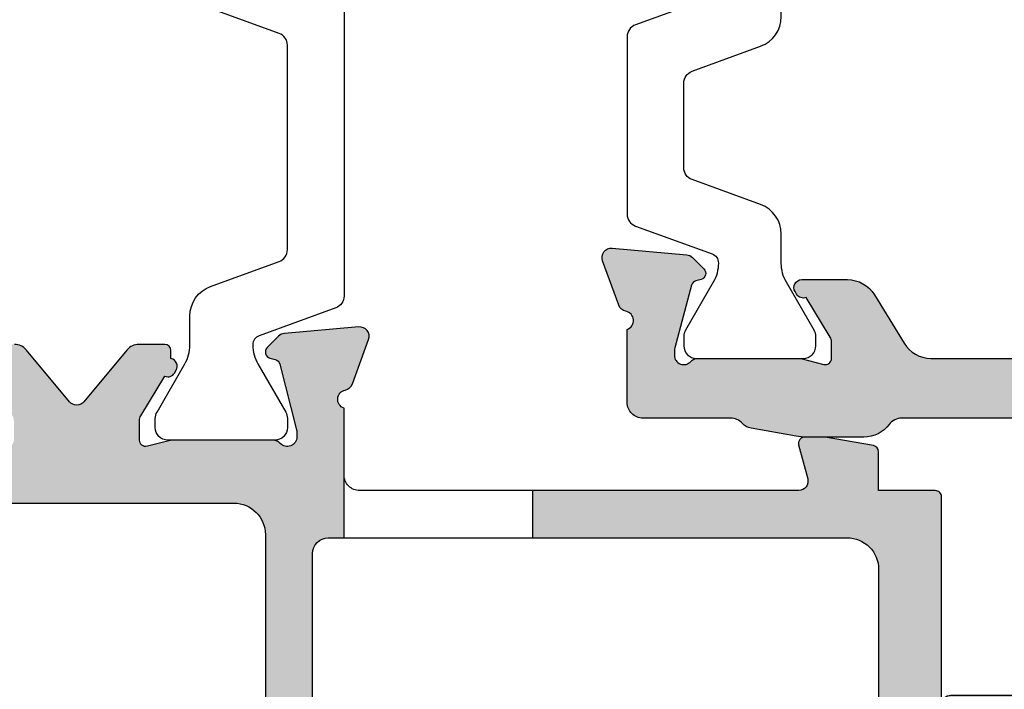
# Model space of a CAD drawing. Units: millimetres. Extents: x 0 to 354, y 0 to 482.
# Drawn here: x 73 to 104, y 97 to 118 of the extents above; entities that cross this region are included whole.
import ezdxf

# ---------------------------------------------------------------- set-up
doc = ezdxf.new("R2010")
doc.units = ezdxf.units.MM
doc.layers.add('APL Hatch', color=253, linetype='Continuous')
doc.layers.add('APL Joinery', color=2, linetype='Continuous')

# ---------------------------------------------------------------- blocks, each defined once
blk = doc.blocks.new('SD3$0$9100386')
at = {"layer": 'APL Joinery', "color": 8}
blk.add_lwpolyline([(-9.3, 5.599999999999909, -0.4142135623730961), (-8.899999999999995, 5.999999999999943), (-8.60743630545814, 5.999999999999943, -0.1319569453013689), (-8.407021797241457, 5.946170514192374), (-6.878934608275546, 5.061488457422626, 0.1319569453013706), (-6.277691083625473, 4.899999999999977), (-5.35530614116222, 4.899999999999977, -0.3152987888789851), (-4.415613520376314, 4.242020143325589), (-3.62258490975778, 2.063191942669618, 0.315298788878984), (-3.2467078614434, 1.799999999999897), (3.246707861443486, 1.799999999999897, 0.3152987888789944), (3.622584909757836, 2.063191942669618), (4.415613520376314, 4.242020143325589, -0.3152987888789933), (5.35530614116222, 4.899999999999977), (6.277691083625473, 4.899999999999977, 0.1319569453013672), (6.878934608275518, 5.061488457422569), (8.407021797241487, 5.946170514192374, -0.1319569453013538), (8.60743630545814, 5.999999999999943), (8.899999999999995, 6, -0.414213562373094), (9.3, 5.599999999999965), (9.3, 2.199999999999931, -0.4142135623730951), (8.900000000000023, 1.799999999999954), (8.607436305458226, 1.799999999999954, -0.1319569453013592), (8.407021797241573, 1.853829485807523), (6.87893460827529, 2.738511542577327, 0.1319569453013405), (6.277691083625388, 2.899999999999977), (6.265575940834867, 2.899999999999977, 0.3152987888789835), (5.983668154599076, 2.702606042997672), (5.095794033030461, 0.2631919426697209, -0.3152987888789865), (4.71991698471611, 0), (-4.71991698471611, -5.51e-14, -0.3152987888789848), (-5.09579403303049, 0.2631919426696658), (-5.983668154599104, 2.702606042997672, 0.3152987888790007), (-6.265575940834867, 2.899999999999977), (-6.27769108362553, 2.899999999999977, 0.1319569453013445), (-6.878934608275461, 2.738511542577384), (-8.40702179724143, 1.853829485807523, -0.1319569453013741), (-8.60743630545814, 1.799999999999954), (-8.899999999999967, 1.799999999999954, -0.4142135623731054), (-9.3, 2.199999999999988)], format="xyb", close=True, dxfattribs=at)
blk = doc.blocks.new('06113')
at = {"layer": 'APL Hatch'}
h = blk.add_hatch(color=256, dxfattribs=at)
h.dxf.hatch_style = 1
edge = h.paths.add_edge_path()
edge.add_line((11.00010045632604, 53.00154129460382), (12.50009837272159, 53.00154129460382))
edge.add_line((12.50009837272155, 53.00154129460382), (12.50009837272166, 61.45548477669968))
edge.add_arc((12.80009837272161, 61.45548477669972), 0.2999999999999519, 74.99876964309738, 180.0000000000082, ccw=False)
edge.add_line((12.87775030885775, 61.74526085717269), (13.94822248224915, 61.45840406516959))
edge.add_arc((13.99998629382741, 61.65158922709398), 0.1999999974421627, 254.9999990450659, 360.0000009549908)
edge.add_line((14.19998629126957, 61.65158923042753), (14.19998629126969, 62.30020468493535))
edge.add_line((14.19998629126969, 62.30020468493535), (13.92912791563669, 63.83631886596095))
edge.add_arc((13.73216636503432, 63.80158923042744), 0.199999999999946, 10.00000000003845, 90.00000000004123)
edge.add_line((13.73216636503418, 64.00158923042738), (12.50009837272166, 64.0015892304275))
edge.add_line((12.50009837272166, 64.0015892304275), (12.50008998443292, 65.80158923042973))
edge.add_arc((12.30017020201179, 65.8016215260439), 0.1999197850296907, 359.9907442757762, 450.0232569788441)
edge.add_line((12.30008905240317, 66.00154129460384), (0.4999977923505697, 66.00154129460384))
edge.add_arc((0.5000018224796732, 65.50153947214041), 0.5000018224796735, 90.00046181709375, 180.0001863145246)
edge.add_line((2.6432e-12, 65.50153784623353), (7.2236310018e-06, 63.95145633032507))
edge.add_arc((0.5000072366650758, 63.95145861627185), 0.5000000130392995, 180.0002619501983, 360.0002699593026)
edge.add_line((1.000007249698825, 63.95146097211124), (1.000003288174895, 64.80154409585862))
edge.add_arc((1.200003287253924, 64.80154502880939), 0.1999999990812055, 90.0002289742626, 180.0002672707091, ccw=False)
edge.add_line((1.20000248798297, 65.001545027889), (2.200002503401179, 65.00154902577583))
edge.add_arc((2.20000330323998, 64.80154902656209), 0.1999999992153305, 0.0002667827375262277, 90.0002291369388, ccw=False)
edge.add_line((2.400003302453143, 64.80154995780953), (2.400037321619748, 57.50155086056793))
edge.add_arc((2.200037321621977, 57.50154992853595), 0.1999999999999434, -89.9997329925057, 0.00026700749418751, ccw=False)
edge.add_line((2.200038253653957, 57.30154992853818), (1.200038276092556, 57.30154526837782))
edge.add_arc((1.20003734406044, 57.50154526837557), 0.1999999999999219, 180.0002670075044, 270.000267007533, ccw=False)
edge.add_line((1.00003734406269, 57.50154433634356), (1.000033383441319, 58.35143381859871))
edge.add_arc((0.5000333834467768, 58.35143148880144), 0.499999999999971, 0.0002669751012574, 180.0002669751012)
edge.add_line((3.33834522337e-05, 58.35142915900417), (4.52667335651e-05, 55.80145652245187))
edge.add_arc((0.5000452797674222, 55.80145885253209), 0.5000000130392865, 180.0002670075182, 343.4058198822711)
edge.add_arc((1.170891404307245, 55.60154513253033), 0.2000000000000287, 90.00026700756052, 163.4058198823137, ccw=False)
edge.add_line((1.170890472275033, 55.80154513252819), (2.200045243894493, 55.80154992855455))
edge.add_arc((2.200037321621969, 57.50154992853595), 1.699999999999868, 270.0002670075175, 360.0002670075209)
edge.add_line((3.900037321603377, 57.50155785080858), (3.900009360649647, 63.0015560208808))
edge.add_arc((4.900009323537518, 63.00156071814203), 0.9999999628989018, 90.00026913326371, 180.0002691332539, ccw=False)
edge.add_line((4.900004626276114, 64.0015606810299), (10.00009572197388, 64.00157630442754))
edge.add_arc((10.00010045633681, 63.00157630443866), 1.000000000000088, 0.00026700752147235107, 90.0002712590146, ccw=False)
edge.add_line((11.00010045632604, 63.00158096459904), (11.00010045632604, 53.00154129460382))
h = blk.add_hatch(color=256, dxfattribs=at)
h.dxf.hatch_style = 1
edge = h.paths.add_edge_path()
edge.add_line((13.00009837272156, 47.00154129460384), (15.11736959833269, 47.00154129460389))
edge.add_arc((15.40051462103755, 47.09958617236146), 0.2996396201056029, 199.0994801121819, 349.1481658195019)
edge.add_arc((15.98937899209278, 46.98642102575618), 0.3000000000000567, 109.99973299277289, 169.0954497154179, ccw=False)
edge.add_line((15.88677426283022, 47.26832929014904), (17.29760991159077, 47.78182402605671))
edge.add_arc((17.40021464085303, 47.49991576166369), 0.3000000000001062, -5.0002670071671105, 109.99973299270741, ccw=False)
edge.add_line((17.69907292842965, 47.4737676461134), (17.49210429974864, 45.10823236190356))
edge.add_arc((17.19324601217221, 45.13438047745399), 0.2999999999999244, 314.9997329929708, 354.9997329928027, ccw=False)
edge.add_line((17.40537705795834, 44.92224745453291), (17.04162228961508, 44.55849607648469))
edge.add_arc((16.90020159242355, 44.699918091766), 0.2000000000009228, 194.9997329924569, 314.99973299300757, ccw=False)
edge.add_line((16.70701618593927, 44.64815518301975), (16.66218819199168, 44.81545865267361))
edge.add_arc((16.46900278550737, 44.76369574392724), 0.2000000000009798, 14.99973299248619, 74.99973299251134)
edge.add_line((16.52076749480131, 44.95688066795628), (14.43227223672199, 45.48970687460036))
edge.add_arc((14.35462517278156, 45.19992948855796), 0.3000000000002134, 74.99973299254185, 89.99973299252031)
edge.add_line((14.35462657082946, 45.49992948855492), (14.20020747038797, 45.49993020817277))
edge.add_arc((14.20020607233995, 45.19993020817604), 0.2999999999999933, 89.99973299249591, 228.1894180952083)
edge.add_arc((13.80024980244246, 44.75275193650795), 0.2999445179536307, -0.0066585809911998695, 48.19168000200682, ccw=False)
edge.add_line((14.1001943183706, 44.75271707870729), (14.1001943183706, 41.52533400660985))
edge.add_arc((13.89985687252654, 41.52539863631707), 0.2003374562689731, 345.5283255307081, 359.98151613987744, ccw=False)
edge.add_line((14.09383788242196, 41.47533403620605), (13.90653616730646, 40.74993157829545))
edge.add_arc((14.10018510160741, 40.69993067585932), 0.200000000000797, 165.5222208064622, 269.9997329924548)
edge.add_line((14.10018416957525, 40.49993067586069), (14.72137536822613, 40.49992824701621))
edge.add_arc((14.72137676627435, 40.79992824701342), 0.3000000000004694, 269.9997329924576, 301.3997329924339)
edge.add_line((14.87767846251979, 40.54386227943655), (16.13114992851178, 41.30897651224154))
edge.add_arc((16.3648311243801, 41.39781962507298), 0.250000000000052, 121.3997329924926, 200.8162727829025, ccw=False)
edge.add_line((16.23457971084219, 41.61120793138661), (16.31993503336884, 41.66330849680224))
edge.add_arc((16.45018644690665, 41.44992019048876), 0.2499999999998707, 11.536692025542209, 121.3997329924926, ccw=False)
edge.add_line((16.69513565418999, 41.49991904898775), (16.9451356541876, 41.49991788394743))
edge.add_arc((16.9451347221555, 41.29991788394988), 0.1999999999997161, -0.00026700752681563245, 89.99973299247318, ccw=False)
edge.add_line((17.14513472215305, 41.29991695191779), (17.14513092033582, 40.48410442472567))
edge.add_arc((16.64513092034117, 40.48410675480583), 0.5000000000000825, 309.8053041210537, 359.9997329924813, ccw=False)
edge.add_line((16.96522133039622, 40.09999462353312), (15.32362251714223, 38.73200857336745))
edge.add_arc((15.51567676317526, 38.50154129460388), 0.2999999999999992, 129.8053041210602, 230.1946958789415)
edge.add_line((15.32362251714224, 38.27107401584031), (16.96522133039634, 36.90308796567461))
edge.add_arc((16.64513092034111, 36.51897583440196), 0.5000000000001358, 0.0002670074982802362, 50.194695878925984, ccw=False)
edge.add_line((17.14513092033582, 36.51897816448195), (17.14513472215316, 35.70316563729))
edge.add_arc((16.94513472215539, 35.70316470525791), 0.1999999999999434, -89.99973299247313, 0.00026700752681563245, ccw=False)
edge.add_line((16.94513565418749, 35.50316470526013), (16.6951356541901, 35.50316354021999))
edge.add_arc((16.45018644690662, 35.553162398719), 0.2500000000000247, 238.600267007509, 348.46330797446, ccw=False)
edge.add_line((16.31993503336873, 35.33977409240538), (16.23457971084219, 35.39187465782106))
edge.add_arc((16.36483112438015, 35.60526296413463), 0.250000000000023, 159.1837272170776, 238.6002670074878, ccw=False)
edge.add_line((16.13114992851189, 35.69410607696614), (14.87767846251967, 36.45922030977113))
edge.add_arc((14.72137676627428, 36.20315434219442), 0.3000000000003062, 58.60026700755742, 90.00026700752954)
edge.add_line((14.72137536822613, 36.50315434219147), (14.10018416957536, 36.50315191334698))
edge.add_arc((14.10018510160741, 36.30315191334827), 0.2000000000008814, 90.00026700751208, 194.4777791935061)
edge.add_line((13.90653616730635, 36.25315101091223), (14.09383788242196, 35.52774855300169))
edge.add_arc((13.89985687252609, 35.47768395289061), 0.2003374562694232, 0.018483860106300654, 14.471674469275627, ccw=False)
edge.add_line((14.1001943183706, 35.47774858259777), (14.10019431837072, 32.2503655105005))
edge.add_arc((13.80024980244227, 32.2503306527), 0.2999445179539299, -48.19168000203888, 0.006658580959879146, ccw=False)
edge.add_arc((14.20020607233995, 31.80315238103163), 0.3000000000000345, 131.8105819048132, 270.0002670075258)
edge.add_line((14.20020747038808, 31.50315238103485), (14.35462657082946, 31.50315310065281))
edge.add_arc((14.354625172782, 31.80315310064971), 0.3000000000001532, 270.0002670073972, 285.0002670073759)
edge.add_line((14.43227223672199, 31.51337571460727), (16.52076749480131, 32.04620192125145))
edge.add_arc((16.46900278550747, 32.23938684528043), 0.2000000000008994, 285.0002670074654, 345.0002670074907)
edge.add_line((16.66218819199168, 32.18762393653401), (16.70701618593916, 32.35492740618798))
edge.add_arc((16.9002015924234, 32.30316449744168), 0.2000000000009015, 45.00026700697231, 165.0002670075268, ccw=False)
edge.add_line((17.04162228961497, 32.44458651272294), (17.40537705795845, 32.08083513467489))
edge.add_arc((17.19324601217188, 31.868702111754), 0.3000000000000992, 5.00026700711328, 45.00026700694332, ccw=False)
edge.add_line((17.49210429974852, 31.89485022730401), (17.69907292842965, 29.52931494309428))
edge.add_arc((17.40021464085297, 29.50316682754402), 0.3000000000001566, -109.99973299271522, 5.00026700715938, ccw=False)
edge.add_line((17.29760991159066, 29.22125856315097), (15.88677426283033, 29.7347532990587))
edge.add_arc((15.98937899209278, 30.01666156345162), 0.3000000000000829, 190.9045502846054, 250.0002670072513, ccw=False)
edge.add_arc((15.40051462103749, 29.90349641684624), 0.2996396201056643, 10.85183418049379, 160.9005198878127)
edge.add_line((15.11736959833258, 30.00154129460384), (13.00009837272163, 30.00154129460373))
edge.add_arc((13.00009837272166, 29.50154129460372), 0.5, 90.00000000000306, 180)
edge.add_line((12.50009837272166, 29.50154129460372), (12.50009837272166, 4.546056517903934))
edge.add_arc((12.80009837272159, 4.546056517903924), 0.2999999999999332, 179.9999999999979, 285.0012303569075)
edge.add_line((12.87775030885775, 4.256280437430973), (13.94822248224915, 4.543137229434194))
edge.add_arc((13.99998629382747, 4.349952067509749), 0.1999999974422212, -9.549772812533774e-07, 105.00000095494579, ccw=False)
edge.add_line((14.19998629126969, 4.34995206417625), (14.19998629126969, 3.701336609668487))
edge.add_line((14.19998629126969, 3.701336609668487), (13.92912791563658, 2.165222428642778))
edge.add_arc((13.73216636503427, 2.199952064176222), 0.1999999999998808, 269.99999999997556, 349.9999999999771, ccw=False)
edge.add_line((13.73216636503418, 1.999952064176341), (12.50009837272166, 1.999952064176341))
edge.add_line((12.50009837272166, 1.999952064176341), (12.50008998443292, 0.1999520641741128))
edge.add_arc((12.30017020191515, 0.1999197686565235), 0.1999197851263166, -90.02325700652551, 0.009255696538218672, ccw=False)
edge.add_line((12.3000890522099, -1e-16), (0.4999977923506834, -1e-16))
edge.add_arc((0.5000018224797285, 0.5000018224634868), 0.5000018224797289, 179.9998136854817, 269.99953818291294, ccw=False)
edge.add_line((2.6432e-12, 0.5000034483703075), (7.2236311158e-06, 2.050084964278653))
edge.add_arc((0.500007236665076, 2.050082678331876), 0.5000000130391857, -0.00026995930261364265, 179.9997380498019, ccw=False)
edge.add_line((1.000007249698711, 2.050080322492476), (1.000003288175008, 1.199997198745165))
edge.add_arc((1.200003287253924, 1.199996265794282), 0.1999999990810916, 179.9997327292583, 269.9997710257048)
edge.add_line((1.200002487982857, 0.9999962667147881), (2.200002503401179, 0.9999922688279523))
edge.add_arc((2.200003303239975, 1.199992268041688), 0.1999999992153355, 269.9997708630625, 359.9997332172609)
edge.add_line((2.400003302453143, 1.199991336794255), (2.400037321619748, 8.499990434035908))
edge.add_arc((2.200037321621977, 8.499991366067889), 0.1999999999999434, 359.9997329925058, 449.9997329925057)
edge.add_line((2.200038253653957, 8.69999136606566), (1.200038276092669, 8.69999602622596))
edge.add_arc((1.200037344060439, 8.499996026228098), 0.2000000000000341, 89.99973299243405, 179.9997329924635)
edge.add_line((1.000037344062576, 8.499996958260226), (1.000033383441319, 7.650107476005018))
edge.add_arc((0.5000333834467199, 7.650109805802287), 0.5000000000000276, 179.9997330248988, 359.9997330248987, ccw=False)
edge.add_line((3.338345212e-05, 7.650112135599556), (4.52667335654e-05, 10.20008477215185))
edge.add_arc((0.500045279767419, 10.2000824420716), 0.5000000130392828, 16.594180117726125, 179.9997329924781, ccw=False)
edge.add_arc((1.170891404307132, 10.39999616207342), 0.1999999999999452, 196.5941801177194, 269.9997329924717)
edge.add_line((1.170890472275033, 10.19999616207565), (2.200045243894493, 10.19999136604929))
edge.add_arc((2.200037321622025, 8.499991366067936), 1.699999999999812, -0.0002670075189143972, 89.99973299248438, ccw=False)
edge.add_line((3.900037321603377, 8.499983443795372), (3.900009360649647, 2.999985273722984))
edge.add_arc((4.900009323537545, 2.999980576461723), 0.9999999628989302, 179.9997308667445, 269.9997308667347)
edge.add_line((4.900004626276114, 1.999980613573825), (10.00009572197388, 1.999964990176238))
edge.add_arc((10.00010045633678, 2.99996499016515), 1.000000000000119, 269.9997287409872, 359.9997329924799)
edge.add_line((11.00010045632604, 2.999960330004796), (11.00022628083358, 29.49999762595603))
edge.add_arc((10.50022628083922, 29.5), 0.5000000000000016, 359.9997279546004, 449.9999999999998)
edge.add_line((10.50022628083922, 30), (-3.023114125640944, 30))
edge.add_arc((-3.023114125641091, 30.99999999999995), 0.9999999999999467, 225.0000000000084, 270.0000000000084, ccw=False)
edge.add_line((-3.730220906827497, 30.29289321881333), (-4.07586460253114, 30.63853691451698))
edge.add_arc((-3.549841715514375, 31.17313949806363), 0.7500000000001396, 135.3599600338784, 225.4634715008303, ccw=False)
edge.add_arc((-5.399833201928531, 33.00003070998506), 1.849999999999976, 315.3599600338751, 404.6395059510785)
edge.add_arc((-3.549824688382796, 34.82690467931275), 0.749999999999797, 197.0809494904342, 224.6395059510757, ccw=False)
edge.add_arc((-4.744688099185276, 34.45975153752403), 0.5000000000001483, 17.08094949041734, 65.8287253463435)
edge.add_arc((-5.399833201928426, 33.00003070998484), 2.100000000000161, 65.82872534635638, 114.170740638601)
edge.add_arc((-6.054964699576915, 34.4597576436231), 0.5000000000001225, 114.1707406386014, 162.9185164945232)
edge.add_arc((-7.249824688342719, 34.82692192190628), 0.7500000000001298, 315.35996003388016, 342.9185164945279, ccw=False)
edge.add_arc((-5.399833201928673, 33.00003070998496), 1.849999999999832, 135.3599600338745, 224.6394992272767)
edge.add_arc((-7.249841929862675, 31.17315695776028), 0.7500000000000671, -45.00000000000398, 44.639499227274484, ccw=False)
edge.add_line((-6.719511843972753, 30.64282687187029), (-7.06944549702959, 30.29289321881345))
edge.add_arc((-7.776552278216134, 31), 1.000000000000003, 269.99999999999943, 314.99999999999943, ccw=False)
edge.add_line((-7.776552278216144, 30), (-22.61701962068181, 29.99999999999995))
edge.add_arc((-22.89988455576679, 29.90014090624837), 0.2999740157172184, 19.44443153898091, 169.0992149699038)
edge.add_arc((-23.4890289545577, 30.01362084506674), 0.2999999999999861, 289.99974335808935, 349.09541948649087, ccw=False)
edge.add_line((-23.38642417429546, 29.73171259923606), (-24.79725961873394, 29.21821764864967))
edge.add_arc((-24.89986439899607, 29.50012589448056), 0.3000000000001473, 174.9997391413484, 289.99974335805655, ccw=False)
edge.add_line((-25.19872268937874, 29.52627397795982), (-24.99175428793634, 31.89180958853103))
edge.add_arc((-24.69289599755372, 31.86566150505165), 0.3000000000001215, 134.9997026278596, 174.9997391413241, ccw=False)
edge.add_line((-24.90502693091557, 32.07779464039618), (-24.54127257561672, 32.44154521985541))
edge.add_arc((-24.39985195337492, 32.3001231296254), 0.2000000000007138, 14.999870172167903, 134.9997026279085, ccw=False)
edge.add_line((-24.20666667082409, 32.35188650090322), (-24.16183804141244, 32.18458226191109))
edge.add_arc((-23.96865275886153, 32.23634563318902), 0.2000000000008328, 194.9998701721905, 254.9997375556233)
edge.add_line((-24.02041745276992, 32.04316070503751), (-22.03192164329377, 31.5103350964306))
edge.add_arc((-21.95427460243181, 31.80011248865649), 0.2999999999997641, 254.9997375556722, 269.999578187886)
edge.add_line((-21.95427681103487, 31.50011248866486), (-21.79985615348627, 31.50011135181802))
edge.add_arc((-21.7998539448828, 31.80011135180985), 0.2999999999999629, 269.9995781878087, 408.1894658225524)
edge.add_arc((-21.39985223331537, 32.24732341643154), 0.300000000000091, 179.9997263790703, 228.1894658224963, ccw=False)
edge.add_line((-21.69985223331204, 32.24732484910737), (-21.69983682067968, 35.47470567329919))
edge.add_arc((-21.49983682068064, 35.47470471818235), 0.2000000000013171, 165.5222571926015, 179.999726379181, ccw=False)
edge.add_line((-21.69348578673552, 35.5247054976403), (-21.50618392880469, 36.25011041175338))
edge.add_arc((-21.69983289485895, 36.30011119121152), 0.2000000000007685, 345.5222571925062, 449.9997667509405)
edge.add_line((-21.69983208066614, 36.50011119121064), (-22.22102577454675, 36.50011331297145))
edge.add_arc((-22.22102699583579, 36.20011331297425), 0.2999999999996835, 89.99976675097419, 121.3997372045349)
edge.add_line((-22.37732871090551, 36.45617926905993), (-23.63079995086443, 35.69106504774408))
edge.add_arc((-23.86448114673259, 35.60222193491279), 0.2499999999998528, -58.60026700752178, 20.81627278288329, ccw=False)
edge.add_line((-23.73422973319484, 35.38883362859929), (-23.81958490669589, 35.33673315414785))
edge.add_arc((-23.94983632023389, 35.55012146046145), 0.2500000000000701, 179.9997384117557, 301.39973299251426, ccw=False)
edge.add_line((-24.19983632023136, 35.55012260185549), (-24.19982912678651, 37.12570567336025))
edge.add_arc((-23.19982912679652, 37.12570110778372), 1.000000000000417, 133.223831788375, 179.9997384117341, ccw=False)
edge.add_arc((-24.02164943427063, 38.00012170579376), 0.2000000000000348, 313.2238317884033, 406.7756244317873)
edge.add_arc((-23.19982082792767, 38.87453450407441), 1.00000000000023, 179.9997384117659, 226.7756244317855, ccw=False)
edge.add_line((-24.19982082791748, 38.87453906965038), (-24.19981363447434, 40.45012192144793))
edge.add_arc((-23.94981363447693, 40.45012078005384), 0.2500000000000156, 58.60002280765639, 179.9997384117443, ccw=False)
edge.add_line((-23.81956131145975, 40.66350853122208), (-23.73420600820711, 40.61140747823469))
edge.add_arc((-23.8644583312242, 40.39801972706633), 0.2500000000000779, -20.816773535879804, 58.600022807689015, ccw=False)
edge.add_line((-23.63077791183477, 40.30917457191413), (-22.37731389743405, 39.54404868483442))
edge.add_arc((-22.22100978970245, 39.80011318043333), 0.3000000000001584, 238.5997274263508, 269.9997479126265)
edge.add_line((-22.22101110962885, 39.50011318043607), (-21.69981767091892, 39.5001108873127))
edge.add_arc((-21.69981679096785, 39.70011088731153), 0.2000000000007591, 269.9997479125885, 374.4772702542383)
edge.add_line((-21.50616741253324, 39.75011006962677), (-21.69346303405697, 40.47551554651699))
edge.add_arc((-21.49981365562236, 40.5255147288324), 0.2000000000008016, 179.9997263788797, 194.4772702542834, ccw=False)
edge.add_line((-21.69981365562088, 40.52551568395029), (-21.6997982429701, 43.75289732479012))
edge.add_arc((-21.3997982429735, 43.75289589211305), 0.3000000000000252, 131.8100497564104, 179.9997263788356, ccw=False)
edge.add_arc((-21.799796173464, 44.20011133863014), 0.3000000000001042, 311.8100497564573, 449.9997329924928)
edge.add_line((-21.79979477541596, 44.50011133862699), (-21.95421450507351, 44.50011205824757))
edge.add_arc((-21.95421591578144, 44.20011215440758), 0.2999999038432989, 89.99973057454508, 104.9997400475367)
edge.add_line((-22.03186028969534, 44.48989016169162), (-24.02036201200505, 43.95708249059516))
edge.add_arc((-23.96859908762266, 43.76389708830065), 0.2000000000007664, 104.9997376299041, 164.9997329925424)
edge.add_line((-24.16178401165152, 43.81566179759443), (-24.20661346257131, 43.64835912771781))
edge.add_arc((-24.39979838660025, 43.70012383701149), 0.2000000000008118, 224.9997711342594, 344.99973299257323, ccw=False)
edge.add_line((-24.54122030773906, 43.55870304567679), (-24.90497258387333, 43.92245822781086))
edge.add_arc((-24.69283970216584, 44.13458941481174), 0.2999999999998781, 184.9997145055848, 224.9997711341975, ccw=False)
edge.add_line((-24.99169824187388, 44.10844418114471), (-25.19864394815588, 46.47398018533851))
edge.add_arc((-24.89978540844757, 46.50012541900585), 0.3000000000001717, 69.99974570307683, 184.9997145056385, ccw=False)
edge.add_line((-24.79717811425425, 46.7820327498407), (-23.38634728351948, 46.26852523062336))
edge.add_arc((-23.48895457771274, 45.98661789978863), 0.3000000000000425, 10.904059579698014, 69.99974570308018, ccw=False)
edge.add_arc((-22.90005432698249, 46.0998172001756), 0.2996812873699527, 190.857446971265, 340.856529434517)
edge.add_line((-22.6169453013691, 46.00154129460384), (10.50010045632604, 46.00154129460384))
edge.add_arc((10.50010045632604, 46.50154129460384), 0.5, 270, 360)
edge.add_line((11.00010045632604, 46.50154129460384), (11.00010045632604, 47.00154129460384))
edge.add_line((11.00010045632604, 47.00154129460384), (13.00009837272156, 47.00154129460384))
edge = h.paths.add_edge_path(flags=16)
edge.add_arc((-5.399833201928315, 33.00003070998513), 3.350000000000224, 139.5337521050904, 195.0551239104641, ccw=False)
edge.add_arc((-8.328868595746854, 35.49868067782055), 0.5000000000005054, 319.5337521050388, 335.4448323066733)
edge.add_arc((-6.05496469957682, 34.45975764362306), 2.000000000000169, 114.1707406386034, 155.4448323067137, ccw=False)
edge.add_arc((-5.399833201928434, 33.00003070998454), 3.600000000000393, 65.82872534635447, 114.17074063859911, ccw=False)
edge.add_arc((-4.74468809918514, 34.45975153752409), 1.999999999999996, 24.55463367822682, 65.8287253463493, ccw=False)
edge.add_arc((-2.470774520018123, 35.4986533781614), 0.4999999999999514, 204.5546336782144, 220.4657138798503)
edge.add_arc((-5.399833201928355, 33.00003070998367), 3.350000000000738, -15.055123910441807, 40.46571387988229, ccw=False)
edge.add_arc((-1.681979173178049, 31.99999999999987), 0.4999999999999862, 164.9448760895368, 269.9999999999984)
edge.add_line((-1.681979173178064, 31.49999999999989), (11.1001943183706, 31.5))
edge.add_arc((11.1001943183706, 32.5), 1, 270, 360)
edge.add_line((12.1001943183706, 32.5), (12.1001943183706, 43.50154129460384))
edge.add_arc((11.1001943183706, 43.50154129460384), 1, 0, 90)
edge.add_line((11.1001943183706, 44.50154129460384), (-18.69985203596643, 44.50154129460384))
edge.add_arc((-18.69985203596643, 43.50154129460384), 1, 90, 180)
edge.add_line((-19.69985203596643, 43.50154129460384), (-19.69985203596643, 32.5))
edge.add_arc((-18.69985203596643, 32.5), 1, 180, 270)
edge.add_line((-18.69985203596643, 31.5), (-9.117687230679024, 31.5))
edge.add_arc((-9.1176872306785, 32.00000000000058), 0.5000000000005826, 269.99999999994, 375.055123910401)
at = {"layer": 'APL Joinery'}
for points in [[(11.00010045632604, 53.00154129460382), (11.00010045632604, 63.00158096459904, 0.4142135841065194), (10.00009572197388, 64.00157630442754), (4.900004626276114, 64.0015606810299, 0.4142135623730447)], [(0.4999977923505697, 66.00154129460384), (12.30008905240317, 66.00154129460384, -0.4143797754869573), (12.50008998443292, 65.80158923042973), (12.50009837272166, 64.0015892304275), (13.73216636503418, 64.00158923042738, -0.3639702342662161), (13.92912791563669, 63.83631886596095), (14.19998629126969, 62.30020468493535), (14.19998629126957, 61.65158923042753, -0.4931454363915968), (13.94822248224915, 61.45840406516959), (12.87775030885775, 61.74526085717269, 0.4931521000587675), (12.50009837272166, 61.45548477669968), (12.50009837272155, 53.00154129460382)], [(11.00010045632602, 47.00154129460384), (11.00010045632604, 53.00154129460382), (12.50009837272159, 53.00154129460382), (12.50009837272155, 47.50154129460384, 0.4142135623731076), (13.00009837272156, 47.00154129460384)], [(-22.6169453013691, 46.00154129460384), (10.50010045632604, 46.00154129460384, 0.4142135623730951), (11.00010045632604, 46.50154129460384), (11.00010045632604, 47.00154129460384), (13.00009837272156, 47.00154129460384), (15.11736959833269, 47.00154129460389, 0.7676645521583118), (15.69479588445603, 47.0431730538707, -0.2637246696216493), (15.88677426283022, 47.26832929014904), (17.29760991159077, 47.78182402605671, -0.5486187866259554), (17.69907292842965, 47.4737676461134), (17.49210429974864, 45.10823236190356, -0.1763269807077086), (17.40537705795834, 44.92224745453291), (17.04162228961508, 44.55849607648469, -0.5773502691928297), (16.70701618593927, 44.64815518301975), (16.66218819199168, 44.81545865267361, 0.2679491924312403), (16.52076749480131, 44.95688066795628), (14.43227223672199, 45.48970687460036, 0.0655434628151439), (14.35462657082946, 45.49992948855492), (14.20020747038797, 45.49993020817277, 0.6885002580594597), (14.00020503029277, 44.97632434246577, -0.2134612433556534), (14.1001943183706, 44.75271707870729), (14.1001943183706, 41.52533400660985, -0.0631476771383046), (14.09383788242196, 41.47533403620605), (13.90653616730646, 40.74993157829545, 0.4903143948262076), (14.10018416957525, 40.49993067586069), (14.72137536822613, 40.49992824701621, 0.137872106747453), (14.87767846251979, 40.54386227943655), (16.13114992851178, 41.30897651224154, -0.3610898151037467), (16.23457971084219, 41.61120793138661), (16.31993503336884, 41.66330849680224, -0.5198077474430594), (16.69513565418999, 41.49991904898775), (16.9451356541876, 41.49991788394743, -0.4142135623730951), (17.14513472215305, 41.29991695191779), (17.14513092033582, 40.48410442472567, -0.2225848817215362), (16.96522133039622, 40.09999462353312), (15.32362251714223, 38.73200857336745, 0.4683777868428453), (15.32362251714224, 38.27107401584031), (16.96522133039634, 36.90308796567461, -0.2225848817215352), (17.14513092033582, 36.51897816448195)]]:
    blk.add_lwpolyline(points, format="xyb", dxfattribs=at)
blk.add_lwpolyline([(-8.634849045125947, 32.12987411818005, -0.2471109197480484), (-7.948474388757375, 35.1741806819972, 0.0695369395313704), (-7.874087816512627, 35.29089607098064, -0.1820647824551899), (-6.87387907163756, 36.28441631067096, -0.2141168045769986), (-3.925756720755856, 36.28440257194791, -0.1820647824552446), (-2.925557235851528, 35.29087301003404, 0.0695369395313773), (-2.851171751435089, 35.17415692774898, -0.2471084473856864), (-2.164817358729891, 32.12987411817972, 0.4934444784158672), (-1.681979173178064, 31.49999999999989), (11.1001943183706, 31.5, 0.4142135623730951), (12.1001943183706, 32.5), (12.1001943183706, 43.50154129460384, 0.4142135623730951), (11.1001943183706, 44.50154129460384), (-18.69985203596643, 44.50154129460384, 0.4142135623730951), (-19.69985203596643, 43.50154129460384), (-19.69985203596643, 32.5, 0.4142135623730951), (-18.69985203596643, 31.5), (-9.117687230679024, 31.5, 0.4934444784158665)], format="xyb", close=True, dxfattribs=at)
blk = doc.blocks.new('64650')
at = {"layer": 'APL Joinery'}
blk.add_blockref('06113', (56.39997543757037, 7.1e-15), dxfattribs=at)
at = {"layer": 'APL Joinery', "xscale": -1, "rotation": 180}
blk.add_blockref('SD3$0$9100386', (79.80016946621545, 47.00140369579076), dxfattribs=at)
blk = doc.blocks.new('06082')
at = {"layer": 'APL Hatch'}
h = blk.add_hatch(color=256, dxfattribs=at)
h.dxf.hatch_style = 1
edge = h.paths.add_edge_path()
edge.add_arc((16.80001372424384, 2.584771343093929), 0.3000000000001104, 131.8102295188412, 270.0002211509469, ccw=False)
edge.add_arc((16.40001439064162, 3.03198553463744), 0.3000000000000085, 311.8102295186992, 359.9999971690265)
edge.add_line((16.70001439064163, 3.031985519814497), (16.70001455009878, 6.259367979314902))
edge.add_arc((16.50001455009768, 6.259367989197998), 0.200000000001108, 359.9999971687015, 374.4775268837676)
edge.add_line((16.69366370458283, 6.309368038874254), (16.50636503766236, 7.034771887851547))
edge.add_arc((16.70001419214664, 7.084771937529156), 0.2000000000005964, 90.00022951666273, 194.4775268842057, ccw=False)
edge.add_line((16.70001339098235, 7.284771937528148), (17.22120311705748, 7.284774025321439))
edge.add_arc((17.22120431880375, 6.984774025324997), 0.2999999999988487, 58.59994998081493, 90.00022951663078, ccw=False)
edge.add_line((17.37750743190008, 7.240839128054176), (18.63097872942035, 6.475715478283291))
edge.add_arc((18.86465997473941, 6.386872495520849), 0.2499999999999868, 159.1837591084191, 238.5981700896171)
edge.add_line((18.73440075167764, 6.17348895630721), (18.81975516762031, 6.121384656478312))
edge.add_arc((18.95001439068262, 6.334768195691568), 0.2499999999999418, 238.5981700894656, 360.0000131690894)
edge.add_line((19.20001439068255, 6.33476825315256), (19.200014055471, 7.793197538239837))
edge.add_arc((18.20001405547133, 7.793197308396261), 0.999999999999696, 1.31690668628e-05, 58.59994998083926)
edge.add_line((18.72102443246058, 8.646747650830093), (17.17900401365205, 9.588002782234526))
edge.add_arc((17.70001439064166, 10.44155312466853), 1.000000000000035, 179.9999999999676, 238.59994998082658, ccw=False)
edge.add_line((16.70001439064163, 10.4415531246691), (16.70001439064163, 20.12799075361136))
edge.add_arc((17.70001439064166, 20.12799075361192), 1.000000000000035, 121.4000500191733, 180.0000000000324, ccw=False)
edge.add_line((17.17900401365205, 20.98154109604593), (18.72102443246058, 21.92279622745036))
edge.add_arc((18.20001405547133, 22.7763465698842), 0.9999999999996946, 301.4000500191607, 359.9999868309332)
edge.add_line((19.200014055471, 22.77634634004062), (19.20001439068255, 24.2347756251279))
edge.add_arc((18.95001439068262, 24.23477568258889), 0.2499999999999391, 359.9999868309102, 481.4018299105346)
edge.add_line((18.81975516762031, 24.44815922180215), (18.73440075167764, 24.39605492197325))
edge.add_arc((18.86465997473968, 24.18267138275938), 0.2500000000003248, 121.4018299104102, 200.8162408916074)
edge.add_line((18.63097872942035, 24.09382839999671), (17.37750743190008, 23.32870475022628))
edge.add_arc((17.22120431880374, 23.58476985295551), 0.2999999999989011, 269.9997704833719, 301.40005001918223, ccw=False)
edge.add_line((17.22120311705748, 23.28476985295901), (16.70001339098235, 23.28477194075231))
edge.add_arc((16.70001419214664, 23.4847719407513), 0.2000000000005985, 165.5224731157949, 269.99977048333733, ccw=False)
edge.add_line((16.50636503766236, 23.53477199042891), (16.69366370458283, 24.2601758394062))
edge.add_arc((16.50001455009952, 24.31017588908222), 0.1999999999992642, 345.5224731161651, 360.0000028312351)
edge.add_line((16.70001455009878, 24.3101758989651), (16.70001439064163, 27.53755835846596))
edge.add_arc((16.40001439064162, 27.53755834364302), 0.3000000000000082, 2.8309732161e-06, 48.18977048130063)
edge.add_arc((16.80001372424384, 27.98477253518653), 0.3000000000001096, 89.99977884905309, 228.1897704811588, ccw=False)
edge.add_line((16.80001488218749, 28.2847725351844), (16.95443735287335, 28.2847719391425))
edge.add_arc((16.95443619493187, 27.98477193914551), 0.2999999999992263, 74.99998052329079, 89.99977884946702, ccw=False)
edge.add_line((17.03208200696735, 28.27454966063715), (19.02057853988935, 27.74173289598775))
edge.add_arc((18.96881466519784, 27.54854774832552), 0.2000000000008991, 15.000184265478993, 74.99998052304528, ccw=False)
edge.add_line((19.16199966398108, 27.60031217863707), (19.20683019822536, 27.43300449937715))
edge.add_arc((19.40001519700854, 27.48476892968845), 0.2000000000007782, 195.0001842654134, 315.00030051839)
edge.add_line((19.54143729500447, 27.34334831521255), (19.9051896081146, 27.70710444412998))
edge.add_arc((19.69305646112195, 27.91923536584417), 0.300000000000521, 315.000300518176, 354.9999928797533)
edge.add_line((19.99191486730069, 27.89308860588017), (20.19887253662182, 30.25862220497629))
edge.add_arc((19.90001413044319, 30.28476896493876), 0.3000000000002708, 354.9999928800427, 469.9998967392428)
edge.add_line((19.79740859551111, 30.56667693609507), (18.38657559992953, 30.05317859967954))
edge.add_arc((18.48918113486077, 29.77127062852318), 0.3000000000000349, 109.9998967390895, 169.0957167228338)
edge.add_arc((17.90001439064652, 29.88477193914255), 0.3000000000002472, 199.4712206351284, 349.0957167229308, ccw=False)
edge.add_line((17.61717167817278, 29.78477193913932), (13.50036753442418, 29.78477193913978))
edge.add_arc((13.5000151707045, 29.58477224954067), 0.199999999999825, 89.89905517782181, 180.0000000000498)
edge.add_line((13.30001517070468, 29.58477224954049), (13.30001517070468, 29.28477224954031))
edge.add_arc((13.90001476015586, 29.28477224954061), 0.5999995894511816, 180.0000000000292, 240.0000020152313)
edge.add_line((13.60001498370638, 28.76515735226394), (14.70001497761495, 28.13007211125796))
edge.add_arc((14.60001498370786, 27.9568670269846), 0.1999999999988999, 0.04881038582260544, 60.000002015335724, ccw=False)
edge.add_line((14.80001491113307, 27.95703740735234), (14.80001439064108, 21.78477211255176))
edge.add_arc((13.80001439064129, 21.784772196879), 0.9999999999997974, 270.0000045770362, 359.99999516840546, ccw=False)
edge.add_line((13.80001447052564, 20.7847721968792), (12.15135468681546, 20.78477206517755))
edge.add_arc((12.15135474672879, 20.03477206517757), 0.749999999999981, 90.00000457704135, 224.6397729586149)
edge.add_arc((10.30135474672889, 18.20788947453297), 1.850000000000011, -44.63977295860218, 44.63977295860218, ccw=False)
edge.add_arc((12.15135474672888, 16.38100688388863), 0.749999999999869, 135.360227041403, 162.9187835020547)
edge.add_arc((10.9564930469322, 16.74816559392841), 0.4999999999997698, 294.17100764611644, 342.9187835020434, ccw=False)
edge.add_arc((10.30135474672897, 18.2078894745333), 2.100000000000199, 245.8289923538769, 294.17100764612314, ccw=False)
edge.add_arc((9.646216446525797, 16.74816559392845), 0.4999999999998249, 197.0812164979593, 245.8289923538806, ccw=False)
edge.add_arc((8.451354746728594, 16.38100688388676), 0.7500000000008699, 17.08121649807087, 44.63977295872174)
edge.add_arc((10.30135474672863, 18.20788947453251), 1.85000000000003, 135.3602270413783, 224.6397729585815, ccw=False)
edge.add_arc((8.451354746728782, 20.03477206517741), 0.7500000000001337, 315.3602270414134, 450.0000000000131)
edge.add_line((8.451354746728612, 20.78477206517755), (6.462695008708578, 20.78477206517755))
edge.add_arc((6.462695008708505, 21.78477206517773), 1.000000000000181, 181.1634741697638, 270.0000000000042, ccw=False)
edge.add_line((5.462901177681487, 21.76446700569295), (5.321646693749244, 28.71964789281901))
edge.add_arc((5.521607021736554, 28.72370816952712), 0.2000015465333682, 109.93242998141099, 181.1632545139535, ccw=False)
edge.add_arc((5.300014935007085, 29.33477196128223), 0.4500000000000308, 289.9322876685523, 340.9171542119497)
edge.add_arc((5.536276644511751, 29.25303821903368), 0.1999999999999924, 340.9171542118524, 410.0000020150715)
edge.add_line((5.664834161060753, 29.40624711217879), (5.269489260380396, 29.73798084883219))
edge.add_arc((5.140931743831713, 29.58477195568621), 0.2000000000004581, 50.00000201530305, 90.00000201528874)
edge.add_line((5.140931736797028, 29.78477195568667), (4.199933504879481, 29.78477192259061))
edge.add_arc((4.20001486747802, 29.58477193914033), 0.1999999999999613, 90.02330866817528, 180.0000000001069)
edge.add_line((4.000014867478057, 29.58477193913996), (4.000014867478057, 13.28058014868884))
edge.add_arc((3.000014867478057, 13.28058014868884), 1, -90, 0, ccw=False)
edge.add_line((3.000014867478057, 12.28058014868884), (0.3000148674991578, 12.28058014868838))
edge.add_arc((0.3000148674989305, 11.98058014868843), 0.2999999999999545, 89.99999999995656, 179.9999999999565)
edge.add_line((1.48674989759e-05, 11.98058014868866), (1.48674989759e-05, 11.08058014868857))
edge.add_arc((0.3000148674989305, 11.08058014868879), 0.2999999999999545, 180.0000000000434, 270.0000000000434)
edge.add_line((0.3000148674991578, 10.78058014868884), (5.700013936434515, 10.78058014868884))
edge.add_arc((5.700013936434743, 11.08058014868879), 0.2999999999999545, 269.9999999999566, 359.9999999999566)
edge.add_line((6.000013936434697, 11.08058014868857), (6.000013936434697, 13.60788947453284))
edge.add_arc((6.500013936434697, 13.60788947453284), 0.5, 90, 180, ccw=False)
edge.add_line((6.500013936434697, 14.10788947453284), (14.30001439064108, 14.10788947453284))
edge.add_arc((14.30001439064108, 13.60788947453284), 0.5, 0, 90, ccw=False)
edge.add_line((14.80001439064108, 13.60788947453284), (14.80001439064108, 9.514110910078214))
edge.add_arc((14.30001439064074, 9.514110910078562), 0.5000000000003375, 306.86992041388487, 359.9999999999603, ccw=False)
edge.add_arc((15.2000148674945, 8.314111267719426), 0.9999999999993455, 126.8699204139771, 180.0000000000505)
edge.add_line((14.20001486749515, 8.314111267718545), (14.20001486749515, 6.471590862104676))
edge.add_arc((16.00001486749397, 6.471590862103433), 1.79999999999881, 179.9999999999604, 190.0000000024674)
edge.add_line((14.22736091208662, 6.159024142226826), (14.47981476806944, 4.727287178863207))
edge.add_arc((14.9722186445717, 4.814111267718975), 0.5000000000000878, 190.0000000025934, 227.7626179500968)
edge.add_arc((14.30001486780946, 4.073745086355716), 0.4999999999998292, -3.434593054407742e-09, 47.76261794998538, ccw=False)
edge.add_line((14.80001486780929, 4.073745086325743), (14.80001486749461, 1.284771939197071))
edge.add_arc((15.30001486749462, 1.284771939140689), 0.5000000000000071, 179.9999999935391, 269.9999999999992)
edge.add_line((15.30001486749461, 0.7847719391406827), (17.61717167817278, 0.7847719391406827))
edge.add_arc((17.90001439064658, 0.6847719391377342), 0.3000000000002152, 10.904283277103787, 160.5287793649266, ccw=False)
edge.add_arc((18.48918113486077, 0.7982732497572714), 0.3000000000000337, 190.9042832771659, 250.0001032609104)
edge.add_line((18.38657559992953, 0.5163652786009152), (19.79740859551111, 0.0028669421849372))
edge.add_arc((19.90001413044305, 0.28477491334147), 0.3000000000004353, 250.0001032607982, 365.000007119998)
edge.add_line((20.19887253662182, 0.3109216733041649), (19.99191486730069, 2.676455272400289))
edge.add_arc((19.693056461122, 2.650308512436311), 0.300000000000473, 5.00000712024337, 44.99969948182733)
edge.add_line((19.9051896081146, 2.862439434150473), (19.54143729500447, 3.226195563067904))
edge.add_arc((19.40001519700867, 3.084774948591777), 0.2000000000008452, 44.99969948168309, 164.9998157346587)
edge.add_line((19.20683019822536, 3.136539378902853), (19.16199966398108, 2.969231699643387))
edge.add_arc((18.96881466519744, 3.020996129954714), 0.2000000000012206, 285.00001947704686, 344.99981573461304, ccw=False)
edge.add_line((19.02057853988935, 2.827810982292248), (17.03208200696735, 2.294994217643306))
edge.add_arc((16.95443619493014, 2.584771939134773), 0.2999999999995083, 270.00022115086415, 285.0000194770376, ccw=False)
edge.add_line((16.95443735287335, 2.284771939137499), (16.80001488218749, 2.284771343096053))
at = {"layer": 'APL Joinery'}
blk.add_lwpolyline([(16.80001488218749, 2.284771343096053, -0.6885022295604132), (16.60001405744242, 2.808378438865474, 0.2134221418643219), (16.70001439064163, 3.031985519814497), (16.70001455009878, 6.259367979314902, 0.0632543007212275), (16.69366370458283, 6.309368038874254), (16.50636503766236, 7.034771887851547, -0.4903132321644558), (16.70001339098235, 7.284771937528148), (17.22120311705748, 7.284774025321439, -0.1378733496378889), (17.37750743190008, 7.240839128054176), (18.63097872942035, 6.475715478283291, 0.3610793153436851), (18.73440075167764, 6.17348895630721), (18.81975516762031, 6.121384656478312, 0.5855348674128326), (19.20001439068255, 6.33476825315256), (19.200014055471, 7.793197538239837, 0.2614122818712739), (18.72102443246058, 8.646747650830093), (17.17900401365205, 9.588002782234526, -0.2614123432589302), (16.70001439064163, 10.4415531246691), (16.70001439064163, 20.12799075361136, -0.2614123432589302), (17.17900401365205, 20.98154109604593), (18.72102443246058, 21.92279622745036, 0.2614122818712739), (19.200014055471, 22.77634634004062), (19.20001439068255, 24.2347756251279, 0.5855348674128326), (18.81975516762031, 24.44815922180215), (18.73440075167764, 24.39605492197325, 0.361079315343685), (18.63097872942035, 24.09382839999671), (17.37750743190008, 23.32870475022628, -0.1378733496378639), (17.22120311705748, 23.28476985295901), (16.70001339098235, 23.28477194075231, -0.4903132321644557), (16.50636503766236, 23.53477199042891), (16.69366370458283, 24.2601758394062, 0.0632543007212454), (16.70001455009878, 24.3101758989651), (16.70001439064163, 27.53755835846596, 0.2134221418643217), (16.60001405744242, 27.76116543941498, -0.6885022295604132), (16.80001488218749, 28.2847725351844), (16.95443735287335, 28.2847719391425, -0.0655425790669342), (17.03208200696735, 28.27454966063715), (19.02057853988935, 27.74173289598775, -0.2679482396103718), (19.16199966398108, 27.60031217863707), (19.20683019822536, 27.43300449937715, 0.5773509455222219), (19.54143729500447, 27.34334831521255), (19.9051896081146, 27.70710444412998, 0.1763255966484199), (19.99191486730069, 27.89308860588017), (20.19887253662182, 30.25862220497629, 0.5486182408732198), (19.79740859551111, 30.56667693609507), (18.38657559992953, 30.05317859967954, 0.2637251515201219), (18.1945977627538, 29.8280212838331, -0.7647271082421567), (17.61717167817278, 29.78477193913932), (13.50036753442418, 29.78477193913978, 0.4147296815559503), (13.30001517070468, 29.58477224954049), (13.30001517070468, 29.28477224954031, 0.2679492018554075), (13.60001498370638, 28.76515735226394), (14.70001497761495, 28.13007211125796, -0.2677209484398271), (14.80001491113307, 27.95703740735234), (14.80001439064108, 21.78477211255176, -0.4142135142766365), (13.80001447052564, 20.7847721968792), (12.15135468681546, 20.78477206517755, 0.6659074612307442), (11.61770090057507, 19.50778670249156, -0.4105354136279706), (11.61770090057507, 16.90799224657439, 0.1208298210875884), (11.43443772685077, 16.60130210991247, -0.2159691418845835), (11.16122376574549, 16.29200188123968, -0.2141168045770057), (9.441485727712461, 16.29200188123968, -0.2159691418845566), (9.168271766607177, 16.60130210991247, 0.1208298210875847), (8.985008592881968, 16.90799224657439, -0.4105354136279641), (8.985008592882878, 19.50778670249156, 0.6659074900576047), (8.451354746728612, 20.78477206517755), (6.462695008708578, 20.78477206517755, -0.4082783689491898), (5.462901177681487, 21.76446700569295), (5.321646693749244, 28.71964789281901, -0.3212132436757448), (5.453424152885418, 28.91172868705371, 0.2262074862026088), (5.725286012115248, 29.18765122523428, 0.3109046430708254), (5.664834161060753, 29.40624711217879), (5.269489260380396, 29.73798084883219, 0.1763269807084002), (5.140931736797028, 29.78477195568667), (4.199933504879481, 29.78477192259061, 0.4140944146223791), (4.000014867478057, 29.58477193913996), (4.000014867478057, 13.28058014868884, -0.4142135623730951), (3.000014867478057, 12.28058014868884), (0.3000148674991578, 12.28058014868838, 0.4142135623730951), (1.48674989759e-05, 11.98058014868866), (1.48674989759e-05, 11.08058014868857, 0.4142135623730951), (0.3000148674991578, 10.78058014868884), (5.700013936434515, 10.78058014868884, 0.4142135623730951), (6.000013936434697, 11.08058014868857), (6.000013936434697, 13.60788947453284, -0.4142135623730951), (6.500013936434697, 14.10788947453284), (14.30001439064108, 14.10788947453284, -0.4142135623730951), (14.80001439064108, 13.60788947453284), (14.80001439064108, 9.514110910078214, -0.2360678726190205), (14.60001454959183, 9.114111029291507, 0.2360678726190116), (14.20001486749515, 8.314111267718545), (14.20001486749515, 6.471590862104676, 0.0436609429194718), (14.22736091208662, 6.159024142226826), (14.47981476806944, 4.727287178863207, 0.1662780132613951), (14.63611675619086, 4.443928177036923, -0.2114742283980882), (14.80001486780929, 4.073745086325743), (14.80001486749461, 1.284771939197071, 0.4142135624061189), (15.30001486749461, 0.7847719391406827), (17.61717167817278, 0.7847719391406827, -0.7647271082423011), (18.1945977627538, 0.7415225944473605, 0.263725151520122), (18.38657559992953, 0.5163652786009152), (19.79740859551111, 0.0028669421849372, 0.5486182408732198), (20.19887253662182, 0.3109216733041649), (19.99191486730069, 2.676455272400289, 0.1763255966484501), (19.9051896081146, 2.862439434150473), (19.54143729500447, 3.226195563067904, 0.5773509455222219), (19.20683019822536, 3.136539378902853), (19.16199966398108, 2.969231699643387, -0.2679482396103717), (19.02057853988935, 2.827810982292248), (17.03208200696735, 2.294994217643306, -0.0655425790669221), (16.95443735287335, 2.284771939137499)], format="xyb", close=True, dxfattribs=at)
blk = doc.blocks.new('9100381')
at = {"layer": 'APL Joinery', "color": 8}
blk.add_lwpolyline([(-7.400000000000005, 5.599999999999909, -0.4142135623730961), (-7, 5.999999999999943), (-6.707436305458145, 5.999999999999943, -0.1319569453013689), (-6.507021797241463, 5.946170514192374), (-4.978934608275551, 5.061488457422626, 0.1319569453013706), (-4.377691083625478, 4.899999999999977), (-3.455306141162225, 4.899999999999977, -0.3152987888789851), (-2.515613520376319, 4.242020143325589), (-1.722584909757784, 2.063191942669618, 0.315298788878984), (-1.346707861443405, 1.799999999999897), (1.346707861443491, 1.799999999999897, 0.3152987888789944), (1.722584909757841, 2.063191942669618), (2.515613520376319, 4.242020143325589, -0.3152987888789933), (3.455306141162225, 4.899999999999977), (4.377691083625478, 4.899999999999977, 0.1319569453013672), (4.978934608275523, 5.061488457422569), (6.507021797241492, 5.946170514192374, -0.1319569453013538), (6.707436305458145, 5.999999999999943), (7, 6, -0.414213562373094), (7.400000000000005, 5.599999999999965), (7.400000000000005, 2.199999999999931, -0.4142135623730951), (7.000000000000028, 1.799999999999954), (6.70743630545823, 1.799999999999954, -0.1319569453013592), (6.507021797241577, 1.853829485807523), (4.978934608275295, 2.738511542577327, 0.1319569453013405), (4.377691083625393, 2.899999999999977), (4.365575940834872, 2.899999999999977, 0.3152987888789835), (4.083668154599081, 2.702606042997672), (3.195794033030466, 0.2631919426697209, -0.3152987888789865), (2.819916984716115, 0), (-2.819916984716115, -5.51e-14, -0.3152987888789848), (-3.195794033030495, 0.2631919426696658), (-4.083668154599109, 2.702606042997672, 0.3152987888790007), (-4.365575940834872, 2.899999999999977), (-4.377691083625535, 2.899999999999977, 0.1319569453013445), (-4.978934608275466, 2.738511542577384), (-6.507021797241435, 1.853829485807523, -0.1319569453013741), (-6.707436305458145, 1.799999999999954), (-6.999999999999971, 1.799999999999954, -0.4142135623731054), (-7.400000000000005, 2.199999999999988)], format="xyb", close=True, dxfattribs=at)
blk = doc.blocks.new('64750')
at = {"layer": 'APL Joinery', "color": 85}
blk.add_blockref('06082', (0, 0), dxfattribs=at)
at = {"layer": 'APL Joinery'}
blk.add_blockref('9100381', (24.10001447037021, 0.7847719391407378), dxfattribs=at)

msp = doc.modelspace()

# ---------------------------------------------------------------- block references
at = {"layer": 'APL Joinery', "color": 8, "ltscale": 3, "xscale": -1, "rotation": 270}
for name, p in [('64650', (36.25765268170153, 34.4183768753237)), ('64750', (91.47861382761651, 90.81834739987119))]:
    msp.add_blockref(name, p, dxfattribs=at)

doc.saveas('drawing.dxf')
